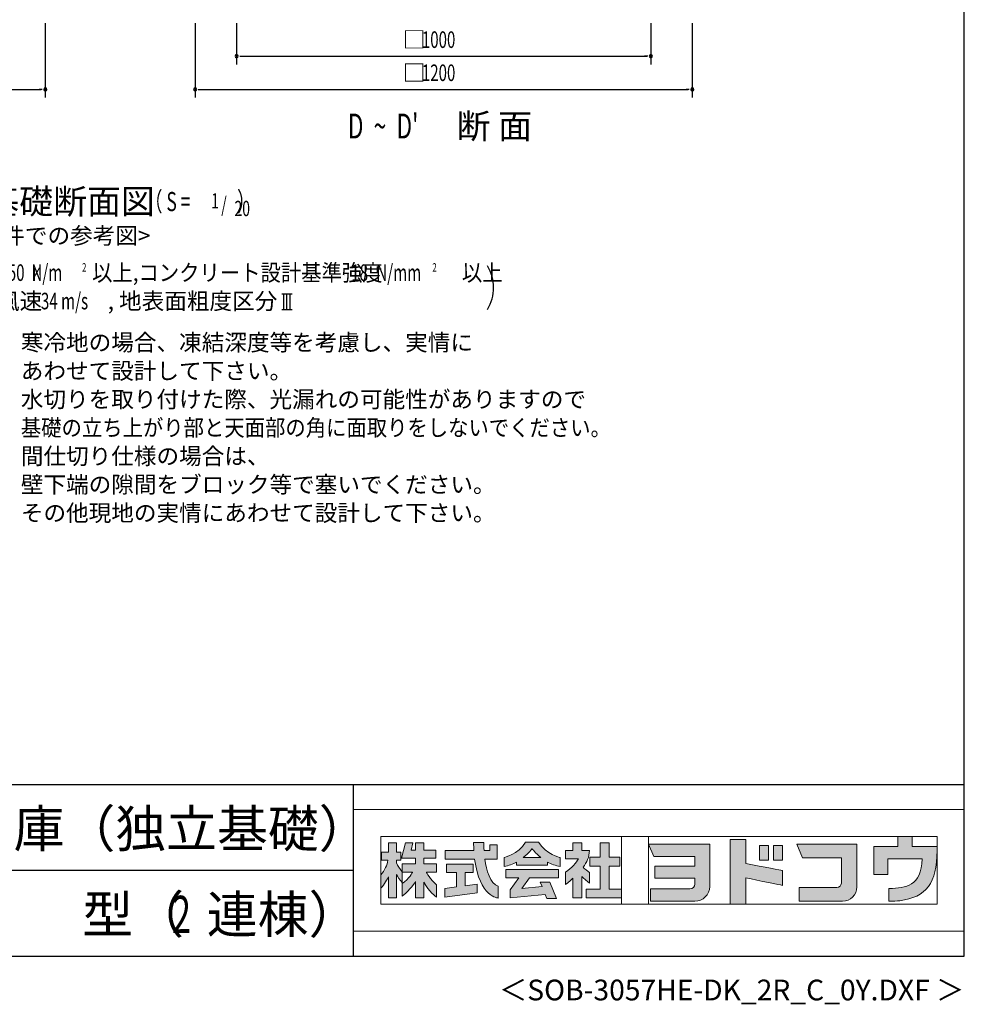
# Model space of a CAD drawing. Extents: x 868 to 32764, y 362 to 22484.
# Drawn here: x 23643 to 32764, y 362 to 9869 of the extents above; entities that cross this region are included whole.
import ezdxf
from ezdxf.enums import TextEntityAlignment as Align

# ---------------------------------------------------------------- set-up
doc = ezdxf.new("R2010")
doc.units = 0
doc.header["$LTSCALE"] = 80
doc.header["$MEASUREMENT"] = 0
for name, color, linetype in [('FILENAME', 7, 'CONTINUOUS'), ('NAME', 20, 'CONTINUOUS'), ('SUNPOU', 4, 'CONTINUOUS'), ('WAKUSEN-01', 50, 'CONTINUOUS'), ('WAKUSEN-02', 130, 'CONTINUOUS')]:
    doc.layers.add(name, color=color, linetype=linetype)
doc.layers.add('FRAME', color=8, linetype='CONTINUOUS', lineweight=0, plot=False)
doc.layers.add('株式会社ヨドコウ 社名ロゴタイプ 横組み', color=4, linetype='CONTINUOUS', lineweight=0)
doc.styles.add('00', font='ROMANS', dxfattribs={"width": 0.666667, "bigfont": 'BIGFONT'})
doc.styles.add('01', font='ROMANS', dxfattribs={"height": 3, "bigfont": 'BIGFONT'})
doc.styles.add('FILENAME', font='romans', dxfattribs={"height": 200, "bigfont": 'bigfont'})

# ---------------------------------------------------------------- blocks, each defined once
blk = doc.blocks.new('Block_0')
at = {"layer": '株式会社ヨドコウ 社名ロゴタイプ 横組み'}
h = blk.add_hatch(color=256, dxfattribs=at)
h.dxf.hatch_style = 2
edge = h.paths.add_edge_path()
edge.add_spline(control_points=[(22.52, -15.55), (22.52, -15.55), (26.89, -15.55), (26.89, -15.55), (26.89, -15.55), (26.89, -12.49), (26.89, -12.49), (26.89, -12.49), (26.89, -12.48), (26.89, -12.48), (26.89, -12.48), (22.52, -12.48), (22.52, -12.48), (22.52, -12.48), (22.52, -9.76), (22.52, -9.76), (22.52, -9.76), (19.43, -9.76), (19.43, -9.76), (19.43, -9.76), (19.43, -12.48), (19.43, -12.48), (19.43, -12.48), (19.43, -12.49), (19.43, -12.49), (19.43, -12.49), (17.82, -12.49), (17.82, -12.49), (17.82, -12.49), (18.44, -9.76), (18.44, -9.76), (18.44, -9.76), (15.67, -9.76), (15.67, -9.76), (15.67, -9.76), (14.16, -15.55), (14.16, -15.55), (14.16, -15.55), (19.43, -15.55), (19.43, -15.55), (19.43, -15.55), (19.43, -17.6), (19.43, -17.6), (19.43, -17.6), (14.44, -17.6), (14.44, -17.6), (14.44, -17.6), (14.44, -20.61), (14.44, -20.61), (13.55, -19.44), (12.8, -18.25), (12.39, -17.26), (12.39, -17.26), (12.39, -16.3), (12.39, -16.3), (12.39, -16.3), (13.9, -16.3), (13.9, -16.3), (13.9, -16.3), (13.9, -13.32), (13.9, -13.32), (13.9, -13.32), (12.39, -13.32), (12.39, -13.32), (12.39, -13.32), (12.39, -9.76), (12.39, -9.76), (12.39, -9.76), (9.4, -9.76), (9.4, -9.76), (9.4, -9.76), (9.4, -13.32), (9.4, -13.32), (9.4, -13.32), (6.77, -13.32), (6.77, -13.32), (6.77, -13.32), (6.77, -16.3), (6.77, -16.3), (6.77, -16.3), (9.17, -16.3), (9.17, -16.3), (8.88, -18.08), (7.95, -19.98), (6.53, -21.71), (6.53, -21.71), (6.53, -26.68), (6.53, -26.68), (7.81, -25.14), (9.05, -23.22), (9.4, -22.42), (9.4, -22.42), (9.4, -30.2), (9.4, -30.2), (9.4, -30.2), (12.39, -30.2), (12.39, -30.2), (12.39, -30.2), (12.39, -21.53), (12.39, -21.53), (12.72, -22.29), (13.73, -23.63), (14.44, -24.55), (14.44, -24.55), (14.44, -20.69), (14.44, -20.69), (14.44, -20.69), (14.5, -20.69), (14.5, -20.69), (14.5, -20.69), (18.29, -20.69), (18.29, -20.69), (18.29, -20.69), (17.1, -23.18), (14.44, -24.95), (14.44, -24.95), (14.44, -29.56), (14.44, -29.56), (15.91, -28.51), (18.82, -25.32), (19.43, -24.11), (19.43, -24.11), (19.43, -30.2), (19.43, -30.2), (19.43, -30.2), (22.52, -30.2), (22.52, -30.2), (22.52, -30.2), (22.52, -24.43), (22.52, -24.43), (24.05, -27.77), (27.23, -29.95), (27.23, -29.95), (27.23, -29.95), (27.23, -25.41), (27.23, -25.41), (24.93, -23.55), (23.41, -20.69), (23.41, -20.69), (23.41, -20.69), (27.23, -20.69), (27.23, -20.69), (27.23, -20.69), (27.23, -17.6), (27.23, -17.6), (27.23, -17.6), (22.52, -17.6), (22.52, -17.6), (22.52, -17.6), (22.52, -15.55), (22.52, -15.55)], knot_values=[0, 0, 0, 0, 1, 1, 1, 2, 2, 2, 3, 3, 3, 4, 4, 4, 5, 5, 5, 6, 6, 6, 7, 7, 7, 8, 8, 8, 9, 9, 9, 10, 10, 10, 11, 11, 11, 12, 12, 12, 13, 13, 13, 14, 14, 14, 15, 15, 15, 16, 16, 16, 17, 17, 17, 18, 18, 18, 19, 19, 19, 20, 20, 20, 21, 21, 21, 22, 22, 22, 23, 23, 23, 24, 24, 24, 25, 25, 25, 26, 26, 26, 27, 27, 27, 28, 28, 28, 29, 29, 29, 30, 30, 30, 31, 31, 31, 32, 32, 32, 33, 33, 33, 34, 34, 34, 35, 35, 35, 36, 36, 36, 37, 37, 37, 38, 38, 38, 39, 39, 39, 40, 40, 40, 41, 41, 41, 42, 42, 42, 43, 43, 43, 44, 44, 44, 45, 45, 45, 46, 46, 46, 47, 47, 47, 48, 48, 48, 49, 49, 49, 50, 50, 50, 50], degree=3, periodic=0)
h = blk.add_hatch(color=256, dxfattribs=at)
h.dxf.hatch_style = 2
edge = h.paths.add_edge_path()
edge.add_spline(control_points=[(45.15, -15.85), (45.15, -15.85), (49.6, -15.85), (49.6, -15.85), (49.6, -15.85), (49.6, -10.54), (49.6, -10.54), (49.6, -10.54), (46.93, -10.54), (46.93, -10.54), (46.93, -10.54), (46.93, -12.72), (46.93, -12.72), (46.93, -12.72), (44.85, -12.72), (44.85, -12.72), (44.74, -11.69), (44.68, -9.71), (44.68, -9.71), (44.68, -9.71), (40.92, -9.71), (40.92, -9.71), (40.93, -10.77), (40.97, -11.77), (41.03, -12.72), (41.03, -12.72), (30.42, -12.72), (30.42, -12.72), (30.42, -12.72), (30.42, -15.85), (30.42, -15.85), (30.42, -15.85), (41.32, -15.85), (41.32, -15.85), (43.08, -29.91), (50.08, -30.3), (50.08, -30.3), (50.08, -30.3), (50.08, -25.89), (50.08, -25.89), (46.98, -25.07), (45.69, -19.94), (45.15, -15.85)], knot_values=[0, 0, 0, 0, 1, 1, 1, 2, 2, 2, 3, 3, 3, 4, 4, 4, 5, 5, 5, 6, 6, 6, 7, 7, 7, 8, 8, 8, 9, 9, 9, 10, 10, 10, 11, 11, 11, 12, 12, 12, 13, 13, 13, 14, 14, 14, 14], degree=3, periodic=0)
h = blk.add_hatch(color=256, dxfattribs=at)
h.dxf.hatch_style = 2
edge = h.paths.add_edge_path()
edge.add_spline(control_points=[(59.36, -15.25), (61.43, -13.59), (62.6, -11.98), (62.6, -11.98), (62.6, -11.98), (63.78, -13.59), (65.85, -15.25), (65.85, -15.25), (59.36, -15.25), (59.36, -15.25)], knot_values=[0, 0, 0, 0, 1, 1, 1, 2, 2, 2, 3, 3, 3, 3], degree=3, periodic=0)
edge = h.paths.add_edge_path()
edge.add_spline(control_points=[(65.04, -9.58), (65.04, -9.58), (60.17, -9.58), (60.17, -9.58), (57.4, -14.2), (52.2, -15.27), (52.2, -15.27), (52.2, -15.27), (52.2, -18.6), (52.2, -18.6), (53.93, -18.32), (55.49, -17.69), (56.85, -16.94), (56.85, -16.94), (56.85, -18.14), (56.85, -18.14), (56.85, -18.14), (68.35, -18.14), (68.35, -18.14), (68.35, -18.14), (68.35, -16.94), (68.35, -16.94), (69.71, -17.69), (71.27, -18.32), (73, -18.6), (73, -18.6), (73, -15.27), (73, -15.27), (73, -15.27), (67.8, -14.2), (65.04, -9.58)], knot_values=[0, 0, 0, 0, 1, 1, 1, 2, 2, 2, 3, 3, 3, 4, 4, 4, 5, 5, 5, 6, 6, 6, 7, 7, 7, 8, 8, 8, 9, 9, 9, 10, 10, 10, 10], degree=3, periodic=0)
h = blk.add_hatch(color=256, dxfattribs=at)
h.dxf.hatch_style = 2
edge = h.paths.add_edge_path()
edge.add_spline(control_points=[(83.92, -20.84), (83.49, -20.61), (81.76, -19.16), (81.52, -18.88), (82.86, -17.18), (83.86, -14.97), (83.87, -12.72), (83.87, -12.72), (81.05, -12.72), (81.05, -12.72), (81.05, -12.72), (81.05, -9.76), (81.05, -9.76), (81.05, -9.76), (77.76, -9.76), (77.76, -9.76), (77.76, -9.76), (77.76, -12.72), (77.76, -12.72), (77.76, -12.72), (75.04, -12.72), (75.04, -12.72), (75.04, -12.72), (75.04, -15.74), (75.04, -15.74), (75.04, -15.74), (79.77, -15.74), (79.77, -15.74), (79.1, -17.07), (77.28, -19.22), (75.04, -20.67), (75.04, -20.67), (75.04, -25.31), (75.04, -25.31), (76.07, -24.58), (77.76, -22.86), (77.76, -22.86), (77.76, -22.86), (77.76, -30.22), (77.76, -30.22), (77.76, -30.22), (81.05, -30.22), (81.05, -30.22), (81.05, -30.22), (81.05, -22.29), (81.05, -22.29), (81.42, -22.71), (83.24, -24.3), (83.92, -24.79), (83.92, -24.79), (83.92, -20.84), (83.92, -20.84)], knot_values=[0, 0, 0, 0, 1, 1, 1, 2, 2, 2, 3, 3, 3, 4, 4, 4, 5, 5, 5, 6, 6, 6, 7, 7, 7, 8, 8, 8, 9, 9, 9, 10, 10, 10, 11, 11, 11, 12, 12, 12, 13, 13, 13, 14, 14, 14, 15, 15, 15, 16, 16, 16, 17, 17, 17, 17], degree=3, periodic=0)
h = blk.add_hatch(color=256, dxfattribs=at)
h.dxf.hatch_style = 2
h.paths.add_polyline_path([(91.19, -26.94), (91.19, -18.44), (95.14, -18.44), (95.14, -15.12), (91.19, -15.12), (91.19, -9.76), (87.81, -9.76), (87.81, -15.12), (84.01, -15.12), (84.01, -18.44), (87.81, -18.44), (87.81, -26.94), (82.69, -26.94), (82.69, -30.22), (95.72, -30.22), (95.72, -26.94)])
h = blk.add_hatch(color=256, dxfattribs=at)
h.dxf.hatch_style = 1
edge = h.paths.add_edge_path()
edge.add_spline(control_points=[(128.43, -12.79), (128.43, -12.43), (128.43, -12.09), (128.43, -11.79)], knot_values=[12.750005, 12.750005, 12.750005, 12.750005, 12.812504, 12.812504, 12.812504, 12.812504], degree=3, periodic=0)
edge.add_spline(control_points=[(128.43, -11.79), (128.43, -11.5), (128.43, -11.24), (128.43, -11.02)], knot_values=[12.812504, 12.812504, 12.812504, 12.812504, 12.875003, 12.875003, 12.875003, 12.875003], degree=3, periodic=0)
edge.add_spline(control_points=[(128.43, -11.02), (128.43, -10.92), (128.43, -10.82), (128.43, -10.74)], knot_values=[12.875003, 12.875003, 12.875003, 12.875003, 12.906252, 12.906252, 12.906252, 12.906252], degree=3, periodic=0)
edge.add_spline(control_points=[(128.43, -10.74), (128.43, -10.66), (128.43, -10.59), (128.43, -10.53)], knot_values=[12.906252, 12.906252, 12.906252, 12.906252, 12.937501, 12.937501, 12.937501, 12.937501], degree=3, periodic=0)
edge.add_spline(control_points=[(128.43, -10.35), (128.43, -10.35), (128.43, -10.35), (128.43, -10.35), (128.43, -10.35), (122.78, -10.35), (117.12, -10.35)], knot_values=[12.999817, 12.999817, 12.999817, 12.999817, 13, 13, 13, 13.49999, 13.49999, 13.49999, 13.49999], degree=3, periodic=0)
edge.add_spline(control_points=[(117.12, -10.35), (111.46, -10.35), (105.8, -10.35), (105.8, -10.35)], knot_values=[13.49999, 13.49999, 13.49999, 13.49999, 14, 14, 14, 14], degree=3, periodic=0)
edge.add_spline(control_points=[(105.8, -10.35), (105.8, -10.35), (107.72, -14.94), (107.72, -14.94)], knot_values=[0.00001, 0.00001, 0.00001, 0.00001, 0.99999, 0.99999, 0.99999, 0.99999], degree=3, periodic=0)
edge.add_spline(control_points=[(107.72, -14.94), (107.72, -14.94), (122.93, -14.94), (122.93, -14.94)], knot_values=[1.00001, 1.00001, 1.00001, 1.00001, 1.99999, 1.99999, 1.99999, 1.99999], degree=3, periodic=0)
edge.add_spline(control_points=[(122.93, -14.94), (122.93, -14.94), (122.93, -18.45), (122.93, -18.45)], knot_values=[2.00001, 2.00001, 2.00001, 2.00001, 2.99999, 2.99999, 2.99999, 2.99999], degree=3, periodic=0)
edge.add_spline(control_points=[(122.93, -18.45), (122.93, -18.45), (108.09, -18.45), (108.09, -18.45)], knot_values=[3.00001, 3.00001, 3.00001, 3.00001, 3.99999, 3.99999, 3.99999, 3.99999], degree=3, periodic=0)
edge.add_spline(control_points=[(108.09, -18.45), (108.09, -18.45), (108.09, -22.88), (108.09, -22.88)], knot_values=[4.00001, 4.00001, 4.00001, 4.00001, 4.99999, 4.99999, 4.99999, 4.99999], degree=3, periodic=0)
edge.add_spline(control_points=[(108.09, -22.88), (108.09, -22.88), (122.93, -22.88), (122.93, -22.88)], knot_values=[5.00001, 5.00001, 5.00001, 5.00001, 5.99999, 5.99999, 5.99999, 5.99999], degree=3, periodic=0)
edge.add_spline(control_points=[(122.93, -22.88), (122.93, -22.88), (122.93, -25.08), (122.93, -25.08)], knot_values=[6.00001, 6.00001, 6.00001, 6.00001, 7, 7, 7, 7], degree=3, periodic=0)
edge.add_spline(control_points=[(122.93, -25.08), (122.93, -26.07), (122.12, -26.87), (121.13, -26.87)], knot_values=[7, 7, 7, 7, 8, 8, 8, 8], degree=3, periodic=0)
edge.add_spline(control_points=[(121.13, -26.87), (121.13, -26.87), (106.47, -26.87), (106.47, -26.87)], knot_values=[8.00001, 8.00001, 8.00001, 8.00001, 8.99999, 8.99999, 8.99999, 8.99999], degree=3, periodic=0)
edge.add_spline(control_points=[(106.47, -26.87), (106.47, -26.87), (106.47, -31.47), (106.47, -31.47)], knot_values=[9.00001, 9.00001, 9.00001, 9.00001, 9.99999, 9.99999, 9.99999, 9.99999], degree=3, periodic=0)
edge.add_spline(control_points=[(106.47, -31.47), (106.47, -31.47), (122.93, -31.47), (122.93, -31.47)], knot_values=[10.00001, 10.00001, 10.00001, 10.00001, 11, 11, 11, 11], degree=3, periodic=0)
edge.add_spline(control_points=[(122.93, -31.47), (125.96, -31.47), (128.43, -28.99), (128.43, -25.96), (128.43, -25.96), (128.43, -24.98), (128.43, -23.52)], knot_values=[11, 11, 11, 11, 12, 12, 12, 12.250015, 12.250015, 12.250015, 12.250015], degree=3, periodic=0)
edge.add_spline(control_points=[(128.43, -23.52), (128.43, -22.06), (128.43, -20.11), (128.43, -18.16)], knot_values=[12.250015, 12.250015, 12.250015, 12.250015, 12.50001, 12.50001, 12.50001, 12.50001], degree=3, periodic=0)
edge.add_spline(control_points=[(128.43, -18.16), (128.43, -17.18), (128.43, -16.2), (128.43, -15.29)], knot_values=[12.50001, 12.50001, 12.50001, 12.50001, 12.625008, 12.625008, 12.625008, 12.625008], degree=3, periodic=0)
edge.add_spline(control_points=[(128.43, -15.29), (128.43, -14.38), (128.43, -13.52), (128.43, -12.79)], knot_values=[12.625008, 12.625008, 12.625008, 12.625008, 12.750005, 12.750005, 12.750005, 12.750005], degree=3, periodic=0)
edge = h.paths.add_edge_path()
edge.add_spline(control_points=[(141.81, -17.46), (141.81, -17.46), (141.81, -8.53), (141.81, -8.53)], knot_values=[1.00001, 1.00001, 1.00001, 1.00001, 1.99999, 1.99999, 1.99999, 1.99999], degree=3, periodic=0)
edge.add_spline(control_points=[(141.81, -8.53), (141.81, -8.53), (136.06, -8.53), (136.06, -8.53)], knot_values=[2.00001, 2.00001, 2.00001, 2.00001, 2.99999, 2.99999, 2.99999, 2.99999], degree=3, periodic=0)
edge.add_spline(control_points=[(136.06, -8.53), (136.06, -8.53), (136.06, -32.5), (136.06, -32.5)], knot_values=[3.00001, 3.00001, 3.00001, 3.00001, 3.99999, 3.99999, 3.99999, 3.99999], degree=3, periodic=0)
edge.add_spline(control_points=[(136.06, -32.5), (136.06, -32.5), (141.81, -32.5), (141.81, -32.5)], knot_values=[4.00001, 4.00001, 4.00001, 4.00001, 4.99999, 4.99999, 4.99999, 4.99999], degree=3, periodic=0)
edge.add_spline(control_points=[(141.81, -32.5), (141.81, -32.5), (141.81, -22.75), (141.81, -22.75)], knot_values=[5.00001, 5.00001, 5.00001, 5.00001, 6, 6, 6, 6], degree=3, periodic=0)
edge.add_spline(control_points=[(141.81, -22.75), (146.75, -23.83), (154.97, -25.5), (155.05, -25.52)], knot_values=[6, 6, 6, 6, 7, 7, 7, 7], degree=3, periodic=0)
edge.add_spline(control_points=[(155.05, -25.52), (155.05, -25.52), (155.4, -25.59), (155.4, -25.59), (155.4, -25.59), (155.4, -20.1), (155.4, -20.1), (155.4, -20.1), (155.17, -20.05), (155.17, -20.05)], knot_values=[7.00003, 7.00003, 7.00003, 7.00003, 8, 8, 8, 9, 9, 9, 9.99997, 9.99997, 9.99997, 9.99997], degree=3, periodic=0)
edge.add_spline(control_points=[(155.17, -20.05), (155.1, -20.04), (148.67, -18.75), (141.81, -17.46)], knot_values=[0, 0, 0, 0, 1, 1, 1, 1], degree=3, periodic=0)
edge = h.paths.add_edge_path()
edge.add_spline(control_points=[(182.97, -15.35), (182.97, -14.42), (182.97, -13.56), (182.97, -12.82)], knot_values=[8.625007, 8.625007, 8.625007, 8.625007, 8.750005, 8.750005, 8.750005, 8.750005], degree=3, periodic=0)
edge.add_spline(control_points=[(182.97, -12.82), (182.97, -12.45), (182.97, -12.11), (182.97, -11.81)], knot_values=[8.750005, 8.750005, 8.750005, 8.750005, 8.812504, 8.812504, 8.812504, 8.812504], degree=3, periodic=0)
edge.add_spline(control_points=[(182.97, -11.81), (182.97, -11.51), (182.97, -11.25), (182.97, -11.03)], knot_values=[8.812504, 8.812504, 8.812504, 8.812504, 8.875002, 8.875002, 8.875002, 8.875002], degree=3, periodic=0)
edge.add_spline(control_points=[(182.97, -11.03), (182.97, -10.92), (182.97, -10.83), (182.97, -10.74)], knot_values=[8.875002, 8.875002, 8.875002, 8.875002, 8.906252, 8.906252, 8.906252, 8.906252], degree=3, periodic=0)
edge.add_spline(control_points=[(182.97, -10.74), (182.97, -10.66), (182.97, -10.59), (182.97, -10.53)], knot_values=[8.906252, 8.906252, 8.906252, 8.906252, 8.937501, 8.937501, 8.937501, 8.937501], degree=3, periodic=0)
edge.add_spline(control_points=[(182.97, -10.35), (182.97, -10.35), (182.97, -10.35), (182.97, -10.35), (182.97, -10.35), (177.43, -10.35), (171.88, -10.35)], knot_values=[8.999817, 8.999817, 8.999817, 8.999817, 9, 9, 9, 9.49999, 9.49999, 9.49999, 9.49999], degree=3, periodic=0)
edge.add_spline(control_points=[(171.88, -10.35), (166.33, -10.35), (160.78, -10.35), (160.78, -10.35)], knot_values=[9.49999, 9.49999, 9.49999, 9.49999, 10, 10, 10, 10], degree=3, periodic=0)
edge.add_spline(control_points=[(160.78, -10.35), (160.78, -10.35), (162.85, -15.34), (162.85, -15.34)], knot_values=[0.00001, 0.00001, 0.00001, 0.00001, 0.99999, 0.99999, 0.99999, 0.99999], degree=3, periodic=0)
edge.add_spline(control_points=[(162.85, -15.34), (162.85, -15.34), (177.24, -15.34), (177.24, -15.34)], knot_values=[1.00001, 1.00001, 1.00001, 1.00001, 1.99999, 1.99999, 1.99999, 1.99999], degree=3, periodic=0)
edge.add_spline(control_points=[(177.24, -15.34), (177.24, -15.34), (177.24, -24.73), (177.24, -24.73)], knot_values=[2.00001, 2.00001, 2.00001, 2.00001, 3, 3, 3, 3], degree=3, periodic=0)
edge.add_spline(control_points=[(177.24, -24.73), (177.24, -25.66), (176.48, -26.43), (175.54, -26.43)], knot_values=[3, 3, 3, 3, 4, 4, 4, 4], degree=3, periodic=0)
edge.add_spline(control_points=[(175.54, -26.43), (175.54, -26.43), (161.55, -26.43), (161.55, -26.43)], knot_values=[4.00001, 4.00001, 4.00001, 4.00001, 4.99999, 4.99999, 4.99999, 4.99999], degree=3, periodic=0)
edge.add_spline(control_points=[(161.55, -26.43), (161.55, -26.43), (161.55, -31.47), (161.55, -31.47)], knot_values=[5.00001, 5.00001, 5.00001, 5.00001, 5.99999, 5.99999, 5.99999, 5.99999], degree=3, periodic=0)
edge.add_spline(control_points=[(161.55, -31.47), (161.55, -31.47), (177.65, -31.47), (177.65, -31.47)], knot_values=[6.00001, 6.00001, 6.00001, 6.00001, 7, 7, 7, 7], degree=3, periodic=0)
edge.add_spline(control_points=[(177.65, -31.47), (180.58, -31.47), (182.97, -29.08), (182.97, -26.14), (182.97, -26.14), (182.97, -25.15), (182.97, -23.67)], knot_values=[7, 7, 7, 7, 8, 8, 8, 8.250015, 8.250015, 8.250015, 8.250015], degree=3, periodic=0)
edge.add_spline(control_points=[(182.97, -23.67), (182.97, -22.19), (182.97, -20.22), (182.97, -18.25)], knot_values=[8.250015, 8.250015, 8.250015, 8.250015, 8.50001, 8.50001, 8.50001, 8.50001], degree=3, periodic=0)
edge.add_spline(control_points=[(182.97, -18.25), (182.97, -17.26), (182.97, -16.27), (182.97, -15.35)], knot_values=[8.50001, 8.50001, 8.50001, 8.50001, 8.625007, 8.625007, 8.625007, 8.625007], degree=3, periodic=0)
edge = h.paths.add_edge_path()
edge.add_spline(control_points=[(212.73, -12.78), (212.73, -12.78), (212.73, -11.21), (212.73, -11.21), (212.73, -11.21), (203.51, -11.21), (203.51, -11.21)], knot_values=[14.00002, 14.00002, 14.00002, 14.00002, 15, 15, 15, 15.99998, 15.99998, 15.99998, 15.99998], degree=3, periodic=0)
edge.add_spline(control_points=[(203.51, -11.21), (203.51, -11.21), (203.51, -11.21), (203.51, -11.21), (203.51, -11.21), (203.51, -11.21), (203.51, -11.21)], knot_values=[15.99998, 15.99998, 15.99998, 15.99998, 16, 16, 16, 16.00001, 16.00001, 16.00001, 16.00001], degree=3, periodic=0)
edge.add_spline(control_points=[(203.51, -11.21), (203.51, -11.21), (203.51, -7.5), (203.51, -7.5)], knot_values=[0.00001, 0.00001, 0.00001, 0.00001, 0.99999, 0.99999, 0.99999, 0.99999], degree=3, periodic=0)
edge.add_spline(control_points=[(203.51, -7.5), (203.51, -7.5), (198.23, -7.5), (198.23, -7.5)], knot_values=[1.00001, 1.00001, 1.00001, 1.00001, 1.99999, 1.99999, 1.99999, 1.99999], degree=3, periodic=0)
edge.add_spline(control_points=[(198.23, -7.5), (198.23, -7.5), (198.23, -11.21), (198.23, -11.21)], knot_values=[2.00001, 2.00001, 2.00001, 2.00001, 2.99999, 2.99999, 2.99999, 2.99999], degree=3, periodic=0)
edge.add_spline(control_points=[(198.23, -11.21), (198.23, -11.21), (189.33, -11.21), (189.33, -11.21)], knot_values=[3.00001, 3.00001, 3.00001, 3.00001, 3.99999, 3.99999, 3.99999, 3.99999], degree=3, periodic=0)
edge.add_spline(control_points=[(189.33, -11.21), (189.33, -11.21), (189.33, -21.51), (189.33, -21.51)], knot_values=[4.00001, 4.00001, 4.00001, 4.00001, 4.99999, 4.99999, 4.99999, 4.99999], degree=3, periodic=0)
edge.add_spline(control_points=[(189.33, -21.51), (189.33, -21.51), (194.46, -21.51), (194.46, -21.51)], knot_values=[5.00001, 5.00001, 5.00001, 5.00001, 5.99999, 5.99999, 5.99999, 5.99999], degree=3, periodic=0)
edge.add_spline(control_points=[(194.46, -21.51), (194.46, -21.51), (194.46, -15.81), (194.46, -15.81)], knot_values=[6.00001, 6.00001, 6.00001, 6.00001, 6.99999, 6.99999, 6.99999, 6.99999], degree=3, periodic=0)
edge.add_spline(control_points=[(194.46, -15.81), (194.46, -15.81), (207.16, -15.81), (207.16, -15.81)], knot_values=[7.00001, 7.00001, 7.00001, 7.00001, 8, 8, 8, 8], degree=3, periodic=0)
edge.add_spline(control_points=[(207.16, -15.81), (206.97, -25.77), (201.09, -26.66), (195.07, -26.71)], knot_values=[8, 8, 8, 8, 9, 9, 9, 9], degree=3, periodic=0)
edge.add_spline(control_points=[(195.07, -26.71), (195.07, -26.71), (194.78, -26.71), (194.78, -26.71)], knot_values=[9.00001, 9.00001, 9.00001, 9.00001, 9.99999, 9.99999, 9.99999, 9.99999], degree=3, periodic=0)
edge.add_spline(control_points=[(194.78, -26.71), (194.78, -26.71), (194.78, -31.47), (194.78, -31.47)], knot_values=[10.00001, 10.00001, 10.00001, 10.00001, 10.99999, 10.99999, 10.99999, 10.99999], degree=3, periodic=0)
edge.add_spline(control_points=[(194.78, -31.47), (194.78, -31.47), (195.08, -31.47), (195.08, -31.47)], knot_values=[11.00001, 11.00001, 11.00001, 11.00001, 12, 12, 12, 12], degree=3, periodic=0)
edge.add_spline(control_points=[(195.08, -31.47), (196.5, -31.47), (197.74, -31.4), (198.86, -31.26)], knot_values=[12, 12, 12, 12, 13, 13, 13, 13], degree=3, periodic=0)
edge.add_spline(control_points=[(198.86, -31.26), (208.71, -30.05), (212.73, -24.69), (212.73, -12.78)], knot_values=[13, 13, 13, 13, 14, 14, 14, 14], degree=3, periodic=0)
h = blk.add_hatch(color=250, dxfattribs=at)
h.dxf.hatch_style = 2
edge = h.paths.add_edge_path()
edge.add_spline(control_points=[(105.8, -10.35), (105.8, -10.35), (107.72, -14.94), (107.72, -14.94), (107.72, -14.94), (122.93, -14.94), (122.93, -14.94), (122.93, -14.94), (122.93, -18.45), (122.93, -18.45), (122.93, -18.45), (108.09, -18.45), (108.09, -18.45), (108.09, -18.45), (108.09, -22.88), (108.09, -22.88), (108.09, -22.88), (122.93, -22.88), (122.93, -22.88), (122.93, -22.88), (122.93, -25.08), (122.93, -25.08), (122.93, -26.07), (122.12, -26.87), (121.13, -26.87), (121.13, -26.87), (106.47, -26.87), (106.47, -26.87), (106.47, -26.87), (106.47, -31.47), (106.47, -31.47), (106.47, -31.47), (122.93, -31.47), (122.93, -31.47), (125.96, -31.47), (128.43, -28.99), (128.43, -25.96), (128.43, -25.96), (128.43, -10.35), (128.43, -10.35), (128.43, -10.35), (105.8, -10.35), (105.8, -10.35)], knot_values=[0, 0, 0, 0, 1, 1, 1, 2, 2, 2, 3, 3, 3, 4, 4, 4, 5, 5, 5, 6, 6, 6, 7, 7, 7, 8, 8, 8, 9, 9, 9, 10, 10, 10, 11, 11, 11, 12, 12, 12, 13, 13, 13, 14, 14, 14, 14], degree=3, periodic=0)
edge.add_line((105.8, -10.35), (105.8, -10.35))
h = blk.add_hatch(color=250, dxfattribs=at)
h.dxf.hatch_style = 2
edge = h.paths.add_edge_path()
edge.add_spline(control_points=[(155.17, -20.05), (155.1, -20.04), (148.67, -18.75), (141.81, -17.46), (141.81, -17.46), (141.81, -8.53), (141.81, -8.53), (141.81, -8.53), (136.06, -8.53), (136.06, -8.53), (136.06, -8.53), (136.06, -32.5), (136.06, -32.5), (136.06, -32.5), (141.81, -32.5), (141.81, -32.5), (141.81, -32.5), (141.81, -22.75), (141.81, -22.75), (146.75, -23.83), (154.97, -25.5), (155.05, -25.52), (155.05, -25.52), (155.4, -25.59), (155.4, -25.59), (155.4, -25.59), (155.4, -20.1), (155.4, -20.1), (155.4, -20.1), (155.17, -20.05), (155.17, -20.05)], knot_values=[0, 0, 0, 0, 1, 1, 1, 2, 2, 2, 3, 3, 3, 4, 4, 4, 5, 5, 5, 6, 6, 6, 7, 7, 7, 8, 8, 8, 9, 9, 9, 10, 10, 10, 10], degree=3, periodic=0)
edge.add_line((155.17, -20.05), (155.17, -20.05))
h = blk.add_hatch(color=256, dxfattribs=at)
h.dxf.hatch_style = 2
h.paths.add_polyline_path([(146.94, -10.84), (146.94, -16.24), (150.29, -16.24), (150.29, -10.84), (146.94, -10.84)])
h = blk.add_hatch(color=256, dxfattribs=at)
h.dxf.hatch_style = 2
h.paths.add_polyline_path([(152.05, -10.84), (152.05, -16.24), (155.4, -16.24), (155.4, -10.84), (152.05, -10.84)])
h = blk.add_hatch(color=250, dxfattribs=at)
h.dxf.hatch_style = 2
edge = h.paths.add_edge_path()
edge.add_spline(control_points=[(160.78, -10.35), (160.78, -10.35), (162.85, -15.34), (162.85, -15.34), (162.85, -15.34), (177.24, -15.34), (177.24, -15.34), (177.24, -15.34), (177.24, -24.73), (177.24, -24.73), (177.24, -25.66), (176.48, -26.43), (175.54, -26.43), (175.54, -26.43), (161.55, -26.43), (161.55, -26.43), (161.55, -26.43), (161.55, -31.47), (161.55, -31.47), (161.55, -31.47), (177.65, -31.47), (177.65, -31.47), (180.58, -31.47), (182.97, -29.08), (182.97, -26.14), (182.97, -26.14), (182.97, -10.35), (182.97, -10.35), (182.97, -10.35), (160.78, -10.35), (160.78, -10.35)], knot_values=[0, 0, 0, 0, 1, 1, 1, 2, 2, 2, 3, 3, 3, 4, 4, 4, 5, 5, 5, 6, 6, 6, 7, 7, 7, 8, 8, 8, 9, 9, 9, 10, 10, 10, 10], degree=3, periodic=0)
edge.add_line((160.78, -10.35), (160.78, -10.35))
h = blk.add_hatch(color=250, dxfattribs=at)
h.dxf.hatch_style = 2
edge = h.paths.add_edge_path()
edge.add_spline(control_points=[(203.51, -11.21), (203.51, -11.21), (203.51, -7.5), (203.51, -7.5), (203.51, -7.5), (198.23, -7.5), (198.23, -7.5), (198.23, -7.5), (198.23, -11.21), (198.23, -11.21), (198.23, -11.21), (189.33, -11.21), (189.33, -11.21), (189.33, -11.21), (189.33, -21.51), (189.33, -21.51), (189.33, -21.51), (194.46, -21.51), (194.46, -21.51), (194.46, -21.51), (194.46, -15.81), (194.46, -15.81), (194.46, -15.81), (207.16, -15.81), (207.16, -15.81), (206.97, -25.77), (201.09, -26.66), (195.07, -26.71), (195.07, -26.71), (194.78, -26.71), (194.78, -26.71), (194.78, -26.71), (194.78, -31.47), (194.78, -31.47), (194.78, -31.47), (195.08, -31.47), (195.08, -31.47), (196.5, -31.47), (197.74, -31.4), (198.86, -31.26), (208.71, -30.05), (212.73, -24.69), (212.73, -12.78), (212.73, -12.78), (212.73, -11.21), (212.73, -11.21), (212.73, -11.21), (203.51, -11.21), (203.51, -11.21)], knot_values=[0, 0, 0, 0, 1, 1, 1, 2, 2, 2, 3, 3, 3, 4, 4, 4, 5, 5, 5, 6, 6, 6, 7, 7, 7, 8, 8, 8, 9, 9, 9, 10, 10, 10, 11, 11, 11, 12, 12, 12, 13, 13, 13, 14, 14, 14, 15, 15, 15, 16, 16, 16, 16], degree=3, periodic=0)
edge.add_line((203.51, -11.21), (203.51, -11.21))
h = blk.add_hatch(color=256, dxfattribs=at)
h.dxf.hatch_style = 2
h.paths.add_polyline_path([(37.86, -20.86), (40.77, -20.86), (40.77, -17.73), (30.83, -17.73), (30.83, -20.86), (34.55, -20.86), (34.55, -26.14), (30.25, -26.72), (30.25, -29.95), (42.2, -28.37), (42.2, -25.15), (37.86, -25.71)])
h = blk.add_hatch(color=256, dxfattribs=at)
h.dxf.hatch_style = 2
h.paths.add_polyline_path([(52.85, -22.77), (57.67, -22.77), (54.52, -27.23), (54.52, -30.26), (67.47, -29.01), (68.04, -30.42), (71.61, -30.42), (69.15, -24.34), (65.59, -24.34), (66.28, -26.04), (58.86, -26.76), (61.59, -22.77), (72.35, -22.77), (72.35, -19.65), (52.85, -19.65)])
at = {"layer": 'FRAME'}
for p, q in [((-3.54, 2.57), (222.81, 2.57)), ((-3.54, -42.57), (-3.54, 2.57)), ((222.81, 2.57), (222.81, -42.57)), ((6.53, -7.5), (212.73, -7.5)), ((6.53, -32.5), (6.53, -7.5)), ((95.72, -7.5), (95.72, -32.5)), ((105.8, -7.5), (105.8, -32.5)), ((212.73, -7.5), (212.73, -32.5)), ((212.73, -32.5), (6.53, -32.5)), ((222.81, -42.57), (-3.54, -42.57))]:
    blk.add_line(p, q, dxfattribs=at)
at = {"layer": '株式会社ヨドコウ 社名ロゴタイプ 横組み'}
for points in [[(91.19, -26.94), (91.19, -18.44), (95.14, -18.44), (95.14, -15.12), (91.19, -15.12), (91.19, -9.76), (87.81, -9.76), (87.81, -15.12), (84.01, -15.12), (84.01, -18.44), (87.81, -18.44), (87.81, -26.94), (82.69, -26.94), (82.69, -30.22), (95.72, -30.22), (95.72, -26.94)], [(37.86, -20.86), (40.77, -20.86), (40.77, -17.73), (30.83, -17.73), (30.83, -20.86), (34.55, -20.86), (34.55, -26.14), (30.25, -26.72), (30.25, -29.95), (42.2, -28.37), (42.2, -25.15), (37.86, -25.71)], [(52.85, -22.77), (57.67, -22.77), (54.52, -27.23), (54.52, -30.26), (67.47, -29.01), (68.04, -30.42), (71.61, -30.42), (69.15, -24.34), (65.59, -24.34), (66.28, -26.04), (58.86, -26.76), (61.59, -22.77), (72.35, -22.77), (72.35, -19.65), (52.85, -19.65)]]:
    blk.add_lwpolyline(points, close=True, dxfattribs=at)
for points in [[(146.94, -10.84), (146.94, -16.24), (150.29, -16.24), (150.29, -10.84), (146.94, -10.84)], [(152.05, -10.84), (152.05, -16.24), (155.4, -16.24), (155.4, -10.84), (152.05, -10.84)]]:
    blk.add_lwpolyline(points, dxfattribs=at)
for points in [[(12.39, -9.76), (12.39, -9.76), (9.4, -9.76), (9.4, -9.76)], [(9.4, -9.76), (9.4, -9.76), (9.4, -13.32), (9.4, -13.32)], [(12.39, -13.32), (12.39, -13.32), (12.39, -9.76), (12.39, -9.76)], [(15.67, -9.76), (15.67, -9.76), (14.16, -15.55), (14.16, -15.55)], [(18.44, -9.76), (18.44, -9.76), (15.67, -9.76), (15.67, -9.76)], [(17.82, -12.49), (17.82, -12.49), (18.44, -9.76), (18.44, -9.76)], [(22.52, -9.76), (22.52, -9.76), (19.43, -9.76), (19.43, -9.76)], [(19.43, -9.76), (19.43, -9.76), (19.43, -12.48), (19.43, -12.48)], [(22.52, -12.48), (22.52, -12.48), (22.52, -9.76), (22.52, -9.76)], [(105.8, -10.35), (105.8, -10.35), (107.72, -14.94), (107.72, -14.94)], [(128.43, -10.35), (128.43, -10.35), (105.8, -10.35), (105.8, -10.35)], [(128.43, -25.96), (128.43, -25.96), (128.43, -10.35), (128.43, -10.35)], [(160.78, -10.35), (160.78, -10.35), (162.85, -15.34), (162.85, -15.34)], [(182.97, -10.35), (182.97, -10.35), (160.78, -10.35), (160.78, -10.35)], [(182.97, -26.14), (182.97, -26.14), (182.97, -10.35), (182.97, -10.35)], [(203.51, -7.5), (203.51, -7.5), (198.23, -7.5), (198.23, -7.5)], [(198.23, -7.5), (198.23, -7.5), (198.23, -11.21), (198.23, -11.21)], [(203.51, -11.21), (203.51, -11.21), (203.51, -7.5), (203.51, -7.5)], [(9.4, -13.32), (9.4, -13.32), (6.77, -13.32), (6.77, -13.32)], [(6.77, -13.32), (6.77, -13.32), (6.77, -16.3), (6.77, -16.3)], [(13.9, -13.32), (13.9, -13.32), (12.39, -13.32), (12.39, -13.32)], [(13.9, -16.3), (13.9, -16.3), (13.9, -13.32), (13.9, -13.32)], [(19.43, -12.49), (19.43, -12.49), (17.82, -12.49), (17.82, -12.49)], [(19.43, -12.48), (19.43, -12.48), (19.43, -12.49), (19.43, -12.49)], [(26.89, -12.48), (26.89, -12.48), (22.52, -12.48), (22.52, -12.48)], [(26.89, -12.49), (26.89, -12.49), (26.89, -12.48), (26.89, -12.48)], [(26.89, -15.55), (26.89, -15.55), (26.89, -12.49), (26.89, -12.49)], [(198.23, -11.21), (198.23, -11.21), (189.33, -11.21), (189.33, -11.21)], [(189.33, -11.21), (189.33, -11.21), (189.33, -21.51), (189.33, -21.51)], [(198.86, -31.26), (208.71, -30.05), (212.73, -24.69), (212.73, -12.78)], [(212.73, -11.21), (212.73, -11.21), (203.51, -11.21), (203.51, -11.21)], [(212.73, -12.78), (212.73, -12.78), (212.73, -11.21), (212.73, -11.21)], [(9.17, -16.3), (8.88, -18.08), (7.95, -19.98), (6.53, -21.71)], [(6.77, -16.3), (6.77, -16.3), (9.17, -16.3), (9.17, -16.3)], [(12.39, -17.26), (12.39, -17.26), (12.39, -16.3), (12.39, -16.3)], [(12.39, -16.3), (12.39, -16.3), (13.9, -16.3), (13.9, -16.3)], [(14.44, -20.61), (13.55, -19.44), (12.8, -18.25), (12.39, -17.26)], [(14.16, -15.55), (14.16, -15.55), (19.43, -15.55), (19.43, -15.55)], [(19.43, -17.6), (19.43, -17.6), (14.44, -17.6), (14.44, -17.6)], [(14.44, -17.6), (14.44, -17.6), (14.44, -20.61), (14.44, -20.61)], [(19.43, -15.55), (19.43, -15.55), (19.43, -17.6), (19.43, -17.6)], [(22.52, -15.55), (22.52, -15.55), (26.89, -15.55), (26.89, -15.55)], [(22.52, -17.6), (22.52, -17.6), (22.52, -15.55), (22.52, -15.55)], [(27.23, -17.6), (27.23, -17.6), (22.52, -17.6), (22.52, -17.6)], [(27.23, -20.69), (27.23, -20.69), (27.23, -17.6), (27.23, -17.6)], [(107.72, -14.94), (107.72, -14.94), (122.93, -14.94), (122.93, -14.94)], [(122.93, -14.94), (122.93, -14.94), (122.93, -18.45), (122.93, -18.45)], [(162.85, -15.34), (162.85, -15.34), (177.24, -15.34), (177.24, -15.34)], [(177.24, -15.34), (177.24, -15.34), (177.24, -24.73), (177.24, -24.73)], [(194.46, -21.51), (194.46, -21.51), (194.46, -15.81), (194.46, -15.81)], [(194.46, -15.81), (194.46, -15.81), (207.16, -15.81), (207.16, -15.81)], [(207.16, -15.81), (206.97, -25.77), (201.09, -26.66), (195.07, -26.71)], [(6.53, -21.71), (6.53, -21.71), (6.53, -26.68), (6.53, -26.68)], [(12.39, -30.2), (12.39, -30.2), (12.39, -21.53), (12.39, -21.53)], [(12.39, -21.53), (12.72, -22.29), (13.73, -23.63), (14.44, -24.55)], [(14.44, -24.55), (14.44, -24.55), (14.44, -20.69), (14.44, -20.69)], [(14.44, -20.69), (14.44, -20.69), (14.5, -20.69), (14.5, -20.69)], [(18.29, -20.69), (18.29, -20.69), (17.1, -23.18), (14.44, -24.95)], [(14.5, -20.69), (14.5, -20.69), (18.29, -20.69), (18.29, -20.69)], [(27.23, -25.41), (24.93, -23.55), (23.41, -20.69), (23.41, -20.69)], [(23.41, -20.69), (23.41, -20.69), (27.23, -20.69), (27.23, -20.69)], [(122.93, -18.45), (122.93, -18.45), (108.09, -18.45), (108.09, -18.45)], [(108.09, -18.45), (108.09, -18.45), (108.09, -22.88), (108.09, -22.88)], [(189.33, -21.51), (189.33, -21.51), (194.46, -21.51), (194.46, -21.51)], [(6.53, -26.68), (7.81, -25.14), (9.05, -23.22), (9.4, -22.42)], [(9.4, -22.42), (9.4, -22.42), (9.4, -30.2), (9.4, -30.2)], [(14.44, -29.56), (15.91, -28.51), (18.82, -25.32), (19.43, -24.11)], [(14.44, -24.95), (14.44, -24.95), (14.44, -29.56), (14.44, -29.56)], [(19.43, -24.11), (19.43, -24.11), (19.43, -30.2), (19.43, -30.2)], [(22.52, -30.2), (22.52, -30.2), (22.52, -24.43), (22.52, -24.43)], [(22.52, -24.43), (24.05, -27.77), (27.23, -29.95), (27.23, -29.95)], [(27.23, -29.95), (27.23, -29.95), (27.23, -25.41), (27.23, -25.41)], [(108.09, -22.88), (108.09, -22.88), (122.93, -22.88), (122.93, -22.88)], [(122.93, -25.08), (122.93, -26.07), (122.12, -26.87), (121.13, -26.87)], [(122.93, -22.88), (122.93, -22.88), (122.93, -25.08), (122.93, -25.08)], [(177.24, -24.73), (177.24, -25.66), (176.48, -26.43), (175.54, -26.43)], [(121.13, -26.87), (121.13, -26.87), (106.47, -26.87), (106.47, -26.87)], [(106.47, -26.87), (106.47, -26.87), (106.47, -31.47), (106.47, -31.47)], [(122.93, -31.47), (125.96, -31.47), (128.43, -28.99), (128.43, -25.96)], [(175.54, -26.43), (175.54, -26.43), (161.55, -26.43), (161.55, -26.43)], [(161.55, -26.43), (161.55, -26.43), (161.55, -31.47), (161.55, -31.47)], [(177.65, -31.47), (180.58, -31.47), (182.97, -29.08), (182.97, -26.14)], [(195.07, -26.71), (195.07, -26.71), (194.78, -26.71), (194.78, -26.71)], [(194.78, -26.71), (194.78, -26.71), (194.78, -31.47), (194.78, -31.47)], [(9.4, -30.2), (9.4, -30.2), (12.39, -30.2), (12.39, -30.2)], [(19.43, -30.2), (19.43, -30.2), (22.52, -30.2), (22.52, -30.2)], [(106.47, -31.47), (106.47, -31.47), (122.93, -31.47), (122.93, -31.47)], [(161.55, -31.47), (161.55, -31.47), (177.65, -31.47), (177.65, -31.47)], [(194.78, -31.47), (194.78, -31.47), (195.08, -31.47), (195.08, -31.47)], [(195.08, -31.47), (196.5, -31.47), (197.74, -31.4), (198.86, -31.26)]]:
    blk.add_open_spline(points, degree=3, dxfattribs=at)
for points, knots in [([(45.15, -15.85), (45.15, -15.85), (49.6, -15.85), (49.6, -15.85), (49.6, -15.85), (49.6, -10.54), (49.6, -10.54), (49.6, -10.54), (46.93, -10.54), (46.93, -10.54), (46.93, -10.54), (46.93, -12.72), (46.93, -12.72), (46.93, -12.72), (44.85, -12.72), (44.85, -12.72), (44.74, -11.69), (44.68, -9.71), (44.68, -9.71), (44.68, -9.71), (40.92, -9.71), (40.92, -9.71), (40.93, -10.77), (40.97, -11.77), (41.03, -12.72), (41.03, -12.72), (30.42, -12.72), (30.42, -12.72), (30.42, -12.72), (30.42, -15.85), (30.42, -15.85), (30.42, -15.85), (41.32, -15.85), (41.32, -15.85), (43.08, -29.91), (50.08, -30.3), (50.08, -30.3), (50.08, -30.3), (50.08, -25.89), (50.08, -25.89), (46.98, -25.07), (45.69, -19.94), (45.15, -15.85)], [0, 0, 0, 0, 1, 1, 1, 2, 2, 2, 3, 3, 3, 4, 4, 4, 5, 5, 5, 6, 6, 6, 7, 7, 7, 8, 8, 8, 9, 9, 9, 10, 10, 10, 11, 11, 11, 12, 12, 12, 13, 13, 13, 14, 14, 14, 14]), ([(65.04, -9.58), (65.04, -9.58), (60.17, -9.58), (60.17, -9.58), (57.4, -14.2), (52.2, -15.27), (52.2, -15.27), (52.2, -15.27), (52.2, -18.6), (52.2, -18.6), (53.93, -18.32), (55.49, -17.69), (56.85, -16.94), (56.85, -16.94), (56.85, -18.14), (56.85, -18.14), (56.85, -18.14), (68.35, -18.14), (68.35, -18.14), (68.35, -18.14), (68.35, -16.94), (68.35, -16.94), (69.71, -17.69), (71.27, -18.32), (73, -18.6), (73, -18.6), (73, -15.27), (73, -15.27), (73, -15.27), (67.8, -14.2), (65.04, -9.58)], [0, 0, 0, 0, 1, 1, 1, 2, 2, 2, 3, 3, 3, 4, 4, 4, 5, 5, 5, 6, 6, 6, 7, 7, 7, 8, 8, 8, 9, 9, 9, 10, 10, 10, 10]), ([(83.92, -20.84), (83.49, -20.61), (81.76, -19.16), (81.52, -18.88), (82.86, -17.18), (83.86, -14.97), (83.87, -12.72), (83.87, -12.72), (81.05, -12.72), (81.05, -12.72), (81.05, -12.72), (81.05, -9.76), (81.05, -9.76), (81.05, -9.76), (77.76, -9.76), (77.76, -9.76), (77.76, -9.76), (77.76, -12.72), (77.76, -12.72), (77.76, -12.72), (75.04, -12.72), (75.04, -12.72), (75.04, -12.72), (75.04, -15.74), (75.04, -15.74), (75.04, -15.74), (79.77, -15.74), (79.77, -15.74), (79.1, -17.07), (77.28, -19.22), (75.04, -20.67), (75.04, -20.67), (75.04, -25.31), (75.04, -25.31), (76.07, -24.58), (77.76, -22.86), (77.76, -22.86), (77.76, -22.86), (77.76, -30.22), (77.76, -30.22), (77.76, -30.22), (81.05, -30.22), (81.05, -30.22), (81.05, -30.22), (81.05, -22.29), (81.05, -22.29), (81.42, -22.71), (83.24, -24.3), (83.92, -24.79), (83.92, -24.79), (83.92, -20.84), (83.92, -20.84)], [0, 0, 0, 0, 1, 1, 1, 2, 2, 2, 3, 3, 3, 4, 4, 4, 5, 5, 5, 6, 6, 6, 7, 7, 7, 8, 8, 8, 9, 9, 9, 10, 10, 10, 11, 11, 11, 12, 12, 12, 13, 13, 13, 14, 14, 14, 15, 15, 15, 16, 16, 16, 17, 17, 17, 17]), ([(155.17, -20.05), (155.1, -20.04), (148.67, -18.75), (141.81, -17.46), (141.81, -17.46), (141.81, -8.53), (141.81, -8.53), (141.81, -8.53), (136.06, -8.53), (136.06, -8.53), (136.06, -8.53), (136.06, -32.5), (136.06, -32.5), (136.06, -32.5), (141.81, -32.5), (141.81, -32.5), (141.81, -32.5), (141.81, -22.75), (141.81, -22.75), (146.75, -23.83), (154.97, -25.5), (155.05, -25.52), (155.05, -25.52), (155.4, -25.59), (155.4, -25.59), (155.4, -25.59), (155.4, -20.1), (155.4, -20.1), (155.4, -20.1), (155.17, -20.05), (155.17, -20.05)], [0, 0, 0, 0, 1, 1, 1, 2, 2, 2, 3, 3, 3, 4, 4, 4, 5, 5, 5, 6, 6, 6, 7, 7, 7, 8, 8, 8, 9, 9, 9, 10, 10, 10, 10]), ([(59.36, -15.25), (61.43, -13.59), (62.6, -11.98), (62.6, -11.98), (62.6, -11.98), (63.78, -13.59), (65.85, -15.25), (65.85, -15.25), (59.36, -15.25), (59.36, -15.25)], [0, 0, 0, 0, 1, 1, 1, 2, 2, 2, 3, 3, 3, 3])]:
    blk.add_open_spline(points, degree=3, knots=knots, dxfattribs=at)
blk = doc.blocks.new('*U91')
at = {"layer": '株式会社ヨドコウ 社名ロゴタイプ 横組み', "xscale": 0.3256048605312869, "yscale": 0.3256048605312869, "zscale": 0.3256048605312869}
blk.add_blockref('Block_0', (1.15, 6.51), dxfattribs=at)

msp = doc.modelspace()

# ---------------------------------------------------------------- linework, layer by layer
at = {"layer": 'SUNPOU'}
for p, q in [((23890.3, 9837), (23890.3, 9117)), ((25337.5, 9837), (25337.5, 9117)), ((25737.5, 9837), (25737.5, 9437)), ((29737.5, 9837), (29737.5, 9437)), ((30137.5, 9837), (30137.5, 9117)), ((25767.5, 9517), (25797.5, 9517)), ((25777.5, 9517), (29697.5, 9517)), ((29707.5, 9517), (29677.5, 9517)), ((19130.3, 9197), (23850.3, 9197)), ((23860.3, 9197), (23830.3, 9197)), ((25367.5, 9197), (25397.5, 9197)), ((25377.5, 9197), (30097.5, 9197)), ((30107.5, 9197), (30077.5, 9197)), ((26173.4, 7221), (26273.4, 7221)), ((26193.4, 7072.6), (26193.4, 7221)), ((26223.4, 7072.6), (26223.4, 7221)), ((26253.4, 7072.6), (26253.4, 7221)), ((26173.4, 7072.6), (26273.4, 7072.6))]:
    msp.add_line(p, q, dxfattribs=at)
for centre, radius, start, end in [((25737.5, 9517), 15, 0, 180), ((25737.5, 9517), 15, 180, 0), ((29737.5, 9517), 15, 0, 180), ((29737.5, 9517), 15, 180, 0), ((23890.3, 9197), 15, 0, 180), ((23890.3, 9197), 15, 180, 0), ((25337.5, 9197), 15, 0, 180), ((25337.5, 9197), 15, 180, 0), ((30137.5, 9197), 15, 0, 180), ((30137.5, 9197), 15, 180, 0), ((27818.8, 7282.5), 400, 328.34727, 31.65273)]:
    msp.add_arc(centre, radius, start, end, dxfattribs=at)
at = {"layer": 'WAKUSEN-01'}
for p, q in [((32764, 828), (32764, 22484)), ((20560, 2484), (32764, 2484)), ((868, 828), (32764, 828))]:
    msp.add_line(p, q, dxfattribs=at)
at = {"layer": 'WAKUSEN-02'}
for p, q in [((26868, 828), (26868, 2484)), ((20560, 1656), (26868, 1656))]:
    msp.add_line(p, q, dxfattribs=at)

# ---------------------------------------------------------------- block references
at = {"layer": '株式会社ヨドコウ 社名ロゴタイプ 横組み', "xscale": 79.99999999999994, "yscale": 79.99999999999994, "zscale": 79.99999999999994}
msp.add_blockref('*U91', (26868, 1656), dxfattribs=at)

# ---------------------------------------------------------------- texts
at = {"layer": 'FILENAME', "style": 'FILENAME'}
msp.add_text('＜SOB-3057HE-DK_2R_C_0Y.DXF ＞', height=200, dxfattribs=at).set_placement((32764, 400), align=Align.RIGHT)
at = {"layer": 'NAME', "style": '01'}
for s, p in [('ヨ ド 倉 庫（独立基礎）', (21780.7, 1877.8)), ('型（  連棟）', (24247.7, 1050.1))]:
    msp.add_text(s, height=360, dxfattribs=at).set_placement(p)
at = {"layer": 'NAME', "style": '00', "width": 0.67}
msp.add_text('2', height=360, dxfattribs=at).set_placement((25113.9, 1049.8))
at = {"layer": 'SUNPOU'}
for s, height, style, p in [('□', 160, '00', (27343, 9597)), ('□', 160, '00', (27343, 9277)), ('断 面', 240, '01', (27862.1, 8722.3)), ('基準風速   \u3000\u3000 , 地表面粗度区分', 159.999, '01', (22987.9, 7072.6)), ('寒冷地の場合、凍結深度等を考慮し、実情に', 160, '01', (23654.5, 6672.6)), ('あわせて設計して下さい。', 160, '01', (23654.5, 6398.3)), ('水切りを取り付けた際、光漏れの可能性がありますので', 160, '01', (23654.5, 6124)), ('間仕切り仕様の場合は、', 160, '01', (23654.5, 5575.4)), ('壁下端の隙間をブロック等で塞いでください。', 160, '01', (23654.5, 5301.1)), ('その他現地の実情にあわせて設計して下さい。', 160, '01', (23654.5, 5026.8))]:
    msp.add_text(s, height=height, dxfattribs=dict(at, style=style)).set_placement(p)
for s, height, style, width, p in [('1000', 160, '00', 0.666667, (27526.7, 9597)), ('1200', 160, '00', 0.666667, (27526.7, 9277)), ("D  ~  D'", 240, '00', 0.67, (26812, 8722.3)), ('地耐力   \u3000\u3000\u3000 以上,コンクリート設計基準強度   \u3000\u3000\u3000 以上', 159.999, '01', 0.9, (22987.9, 7346.8)), ('50  N/m', 160, '01', 0.67, (23528.3, 7346.8)), ('2', 82.3, '00', 0.67, (24245.6, 7436.1)), ('N/mm', 160, '01', 0.67, (27086.3, 7346.8)), ('2', 82.3, '00', 0.67, (27627.6, 7436.1)), ('K', 128, '01', 0.67, (23769.8, 7346.8)), ('18', 160, '01', 0.67, (26844.8, 7346.8)), ('34 m/s', 160, '01', 0.67, (23848, 7072.6)), ('基礎の立ち上がり部と天面部の角に面取りをしないでください。', 160, '01', 0.9, (23654.5, 5849.7))]:
    msp.add_text(s, height=height, dxfattribs=dict(at, style=style, width=width)).set_placement(p)
at = {"layer": 'SUNPOU', "style": '01'}
for s, height, p in [('独立基礎断面図', 240, (23802.7, 8083.3)), ('<下記条件での参考図>', 160, (23802.7, 7763.3))]:
    msp.add_text(s, height=height, dxfattribs=at).set_placement(p, align=Align.MIDDLE)
at = {"layer": 'SUNPOU', "style": '00', "width": 0.67}
for s, height, p in [('（ S = \u3000\u3000  ）', 184.615, (24853.3, 7963.3)), ('1', 147.7, (25492.7, 8000.2)), ('/', 147.7, (25589.5, 7963.3)), ('20', 147.69, (25717.4, 7926.4))]:
    msp.add_text(s, height=height, dxfattribs=at).set_placement(p, align=Align.BOTTOM_LEFT)

doc.saveas('drawing.dxf')
